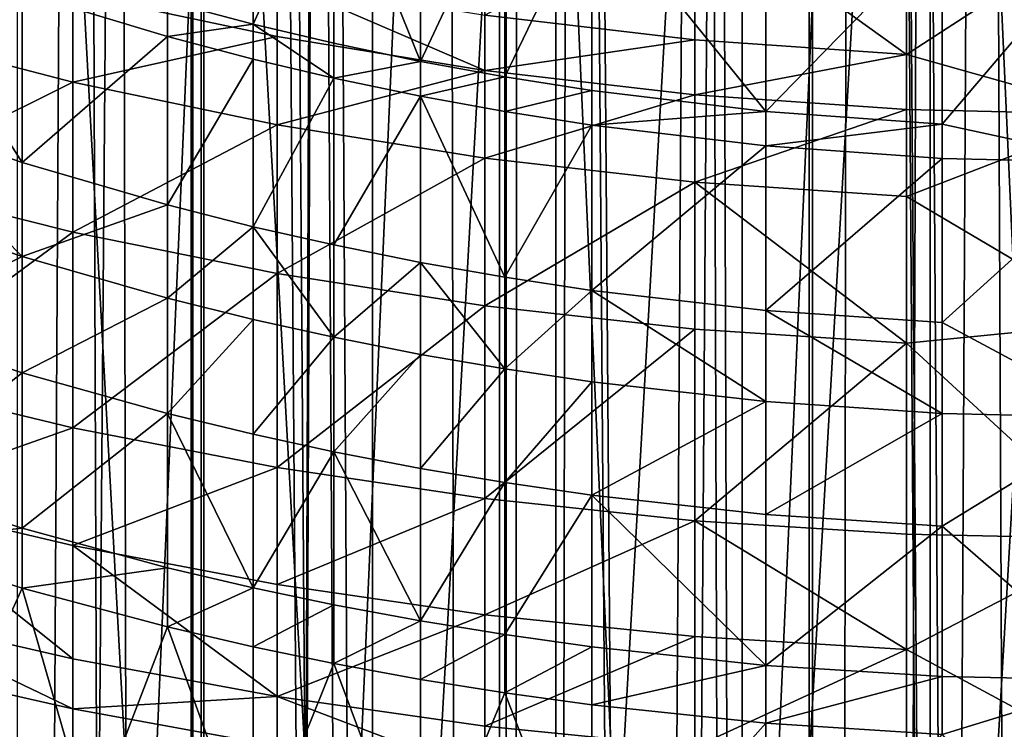
# Model space of a CAD drawing. Extents: x -25 to 25, y 0 to 146.
# Drawn here: x -3 to 0, y 86 to 88 of the extents above; entities that cross this region are included whole.
import ezdxf

# ---------------------------------------------------------------- set-up
doc = ezdxf.new("R2010")
doc.units = 0
doc.header["$MEASUREMENT"] = 0

msp = doc.modelspace()

# ---------------------------------------------------------------- linework, layer by layer
for points in [[(-2.74105, 3.7, -20.820343), (-3.646612, 127.699997, -20.680964), (-2.74105, 127.699997, -20.820343)], [(-2.74105, 3.7, -20.820343), (-3.646612, 3.7, -20.680964), (-3.646612, 127.699997, -20.680964)], [(-2.711519, 3.7, -20.596029), (-3.607324, 127.699997, -20.458151), (-3.607324, 3.7, -20.458151)], [(-2.711519, 3.7, -20.596029), (-2.711519, 127.699997, -20.596029), (-3.607324, 127.699997, -20.458151)], [(-1.830271, 3.7, -20.920088), (-2.74105, 127.699997, -20.820343), (-1.830271, 127.699997, -20.920088)], [(-1.830271, 3.7, -20.920088), (-2.74105, 3.7, -20.820343), (-2.74105, 127.699997, -20.820343)], [(-1.810552, 3.7, -20.6947), (-2.711519, 127.699997, -20.596029), (-2.711519, 3.7, -20.596029)], [(-1.810552, 3.7, -20.6947), (-1.810552, 127.699997, -20.6947), (-2.711519, 127.699997, -20.596029)], [(-0.916007, 3.7, -20.980013), (-1.830271, 127.699997, -20.920088), (-0.916007, 127.699997, -20.980013)], [(-0.916007, 3.7, -20.980013), (-1.830271, 3.7, -20.920088), (-1.830271, 127.699997, -20.920088)], [(-0.906138, 3.7, -20.753979), (-1.810552, 127.699997, -20.6947), (-1.810552, 3.7, -20.6947)], [(-0.906138, 3.7, -20.753979), (-0.906138, 127.699997, -20.753979), (-1.810552, 127.699997, -20.6947)], [(0, 3.7, -21), (-0.916007, 127.699997, -20.980013), (0, 127.699997, -21)], [(0, 3.7, -21), (-0.916007, 3.7, -20.980013), (-0.916007, 127.699997, -20.980013)], [(0, 3.7, -20.77375), (-0.906138, 127.699997, -20.753979), (-0.906138, 3.7, -20.753979)], [(0, 3.7, -20.77375), (0, 127.699997, -20.77375), (-0.906138, 127.699997, -20.753979)], [(-3.607324, 3.7, 20.458151), (-3.41381, 98.978653, 20.491331), (-3.069635, 98.690033, 20.545708)], [(-3.607324, 3.7, 20.458151), (-3.069635, 98.690033, 20.545708), (-2.711519, 3.7, 20.596029)], [(-2.711519, 3.7, 20.596029), (-3.069635, 98.690033, 20.545708), (-2.701699, 98.433464, 20.597319)], [(-2.711519, 3.7, 20.596029), (-2.701699, 98.433464, 20.597319), (-2.352742, 98.231544, 20.640091)], [(-2.711519, 3.7, 20.596029), (-2.352742, 98.231544, 20.640091), (-1.810552, 3.7, 20.6947)], [(-1.810552, 3.7, 20.6947), (-2.352742, 98.231544, 20.640091), (-1.989431, 98.05838, 20.67827)], [(-1.810552, 3.7, 20.6947), (-1.989431, 98.05838, 20.67827), (-1.614515, 97.915039, 20.710917)], [(-1.810552, 3.7, 20.6947), (-1.614515, 97.915039, 20.710917), (-1.230346, 97.80217, 20.737286)], [(-1.810552, 3.7, 20.6947), (-1.230346, 97.80217, 20.737286), (-0.906138, 3.7, 20.753979)], [(-0.906138, 3.7, 20.753979), (-1.230346, 97.80217, 20.737286), (-0.79537, 97.713028, 20.75852)], [(-0.906138, 3.7, 20.753979), (-0.79537, 97.713028, 20.75852), (-0.3987, 97.665764, 20.769924)], [(-0.906138, 3.7, 20.753979), (-0.3987, 97.665764, 20.769924), (0, 3.7, 20.77375)], [(0, 3.7, 20.77375), (-0.3987, 97.665764, 20.769924), (0, 97.650002, 20.77375)], [(0, 93.896774, 119.996857), (-0.627905, 93.886314, 119.980118), (0, 79.999191, 128.68103)], [(-0.627905, 93.886314, 119.980118), (-1.253332, 79.957405, 128.614151), (-0.627905, 79.988739, 128.664291)], [(-0.627905, 93.886314, 119.980118), (-1.253332, 93.854988, 119.929985), (-1.253332, 79.957405, 128.614151)], [(-0.627905, 93.886314, 119.980118), (-0.627905, 79.988739, 128.664291), (0, 79.999191, 128.68103)], [(-1.253332, 93.854988, 119.929985), (-1.873813, 93.80291, 119.846642), (-1.253332, 79.957405, 128.614151)], [(-1.873813, 93.80291, 119.846642), (-2.486899, 93.730286, 119.730423), (-2.486899, 79.83271, 128.414597)], [(-1.873813, 93.80291, 119.846642), (-2.486899, 79.83271, 128.414597), (-1.873813, 79.905327, 128.530807)], [(-1.873813, 93.80291, 119.846642), (-1.873813, 79.905327, 128.530807), (-1.253332, 79.957405, 128.614151)], [(-2.486899, 93.730286, 119.730423), (-3.09017, 93.637413, 119.581787), (-3.09017, 79.73983, 128.265961)], [(-2.486899, 93.730286, 119.730423), (-3.09017, 79.73983, 128.265961), (-2.486899, 79.83271, 128.414597)], [(-3.09017, 93.637413, 119.581787), (-3.681246, 93.524643, 119.401329), (-3.09017, 79.73983, 128.265961)], [(-3.681246, 93.524643, 119.401329), (-3.681246, 79.627068, 128.085495), (-3.09017, 79.73983, 128.265961)], [(-3.646612, 3.7, 20.680964), (-2.951419, 93.145462, 20.791563), (-3.527921, 93.342979, 20.70154)], [(-3.646612, 3.7, 20.680964), (-2.74105, 3.7, 20.820343), (-2.951419, 93.145462, 20.791563)], [(-2.74105, 3.7, 20.820343), (-2.36702, 92.984177, 20.866175), (-2.951419, 93.145462, 20.791563)], [(-2.74105, 3.7, 20.820343), (-1.830271, 3.7, 20.920088), (-2.36702, 92.984177, 20.866175)], [(-1.830271, 3.7, 20.920088), (-1.776469, 92.859055, 20.924726), (-2.36702, 92.984177, 20.866175)], [(-1.830271, 3.7, 20.920088), (-1.180586, 92.769936, 20.966787), (-1.776469, 92.859055, 20.924726)], [(-1.830271, 3.7, 20.920088), (-0.916007, 3.7, 20.980013), (-1.180586, 92.769936, 20.966787)], [(-0.916007, 3.7, 20.980013), (-0.581641, 92.716934, 20.991943), (-1.180586, 92.769936, 20.966787)], [(-0.916007, 3.7, 20.980013), (0, 3.7, 21), (-0.581641, 92.716934, 20.991943)], [(0, 3.7, 21), (0.018788, 92.700012, 20.999992), (-0.581641, 92.716934, 20.991943)], [(-0.558052, 82.045601, 125.02095), (0, 91.660072, 119.03614), (0, 82.055931, 125.037476)], [(-0.558052, 82.045601, 125.02095), (-0.558052, 91.64975, 119.019615), (0, 91.660072, 119.03614)], [(-1.113385, 82.014671, 124.971451), (-1.113385, 91.61882, 118.970116), (-0.558052, 91.64975, 119.019615)], [(-1.113385, 82.014671, 124.971451), (-0.558052, 91.64975, 119.019615), (-0.558052, 82.045601, 125.02095)], [(-1.663293, 81.963287, 124.889221), (-1.663293, 91.567436, 118.887886), (-1.113385, 91.61882, 118.970116)], [(-1.663293, 81.963287, 124.889221), (-1.113385, 91.61882, 118.970116), (-1.113385, 82.014671, 124.971451)], [(-2.205099, 81.891708, 124.774658), (-2.205099, 91.49585, 118.773323), (-1.663293, 91.567436, 118.887886)], [(-2.205099, 81.891708, 124.774658), (-1.663293, 91.567436, 118.887886), (-1.663293, 81.963287, 124.889221)], [(-2.205099, 81.891708, 124.774658), (-2.736161, 91.404411, 118.626991), (-2.205099, 91.49585, 118.773323)], [(-2.736161, 81.80027, 124.628326), (-3.253893, 91.293564, 118.4496), (-2.736161, 91.404411, 118.626991)], [(-2.736161, 81.80027, 124.628326), (-2.736161, 91.404411, 118.626991), (-2.205099, 81.891708, 124.774658)], [(-3.253893, 81.689423, 124.450935), (-3.253893, 91.293564, 118.4496), (-2.736161, 81.80027, 124.628326)], [(-2.557387, 88.206978, 103.710869), (-2.810976, 87.691765, 104.287491), (-2.557387, 87.624832, 104.206177)], [(-2.319234, 88.148529, 103.644402), (-2.557387, 88.206978, 103.710869), (-2.557387, 87.624832, 104.206177)], [(-2.319234, 88.148529, 103.644402), (-2.557387, 87.624832, 104.206177), (-2.319234, 87.568581, 104.13784)], [(-2.319234, 88.148529, 103.644402), (-2.319234, 87.568581, 104.13784), (-2.063286, 87.514954, 104.072693)], [(-2.063286, 88.092812, 103.581032), (-2.319234, 88.148529, 103.644402), (-2.063286, 87.514954, 104.072693)], [(-1.814233, 88.045403, 103.527115), (-2.063286, 88.092812, 103.581032), (-2.063286, 87.514954, 104.072693)], [(-1.814233, 88.045403, 103.527115), (-2.063286, 87.514954, 104.072693), (-1.814233, 87.469322, 104.017258)], [(-1.557647, 88.003349, 103.479286), (-1.814233, 88.045403, 103.527115), (-1.814233, 87.469322, 104.017258)], [(-1.557647, 88.003349, 103.479286), (-1.814233, 87.469322, 104.017258), (-1.557647, 87.428848, 103.968086)], [(-1.557647, 88.003349, 103.479286), (-1.557647, 87.428848, 103.968086), (-1.043296, 87.366997, 103.892952)], [(-1.043296, 87.939087, 103.406197), (-1.557647, 88.003349, 103.479286), (-1.043296, 87.366997, 103.892952)], [(-1.253332, 87.985306, 99.094902), (-1.253332, 87.578789, 99.557587), (-1.873813, 87.651611, 99.623581)], [(-1.253332, 87.985306, 99.094902), (-0.627905, 87.534973, 99.517891), (-1.253332, 87.578789, 99.557587)], [(-0.627905, 87.9403, 99.056564), (-0.627905, 87.534973, 99.517891), (-1.253332, 87.985306, 99.094902)], [(-0.523111, 87.900383, 103.362183), (-1.043296, 87.939087, 103.406197), (-1.043296, 87.366997, 103.892952)], [(-0.627905, 87.534973, 99.517891), (0, 87.942566, 99.023453), (0, 87.358086, 99.681564)], [(-0.627905, 87.9403, 99.056564), (0, 87.942566, 99.023453), (-0.627905, 87.534973, 99.517891)], [(-0.523111, 87.32975, 103.847694), (0, 87.216263, 103.915283), (0, 87.944038, 103.297569)], [(-0.523111, 87.900383, 103.362183), (-0.523111, 87.32975, 103.847694), (0, 87.944038, 103.297569)], [(-3.09017, 87.716797, 100.014542), (-3.681246, 87.607147, 100.440155), (-3.681246, 87.872757, 100.159317)], [(-0.523111, 87.900383, 103.362183), (-1.043296, 87.366997, 103.892952), (-0.523111, 87.32975, 103.847694)], [(-3.654301, 87.866066, 104.713882), (-3.654301, 87.359787, 105.114647), (-3.240153, 87.216713, 104.928825)], [(-3.240153, 87.718056, 104.531975), (-3.654301, 87.866066, 104.713882), (-3.240153, 87.216713, 104.928825)], [(-2.486899, 87.753159, 99.715599), (-2.486899, 87.588341, 99.895302), (-3.09017, 87.716797, 100.014542)], [(-1.873813, 87.487907, 99.802071), (-2.486899, 87.588341, 99.895302), (-2.486899, 87.753159, 99.715599)], [(-1.873813, 87.651611, 99.623581), (-1.873813, 87.487907, 99.802071), (-2.486899, 87.753159, 99.715599)], [(-3.09017, 87.716797, 100.014542), (-3.09017, 87.453911, 100.292488), (-3.681246, 87.607147, 100.440155)], [(-2.810976, 87.588135, 104.372299), (-3.240153, 87.718056, 104.531975), (-3.240153, 87.216713, 104.928825)], [(-2.810976, 87.691765, 104.287491), (-3.240153, 87.718056, 104.531975), (-2.810976, 87.588135, 104.372299)], [(-2.486899, 87.588341, 99.895302), (-3.09017, 87.453911, 100.292488), (-3.09017, 87.716797, 100.014542)], [(-2.557387, 87.624832, 104.206177), (-2.810976, 87.691765, 104.287491), (-2.810976, 87.588135, 104.372299)], [(-1.253332, 87.578789, 99.557587), (-1.873813, 87.487907, 99.802071), (-1.873813, 87.651611, 99.623581)], [(-2.557387, 87.624832, 104.206177), (-2.810976, 87.588135, 104.372299), (-2.557387, 87.521667, 104.290611)], [(-2.319234, 87.465797, 104.221954), (-2.557387, 87.624832, 104.206177), (-2.557387, 87.521667, 104.290611)], [(-2.319234, 87.568581, 104.13784), (-2.557387, 87.624832, 104.206177), (-2.319234, 87.465797, 104.221954)], [(-3.09017, 87.453911, 100.292488), (-3.681246, 87.159538, 100.890602), (-3.681246, 87.607147, 100.440155)], [(-2.810976, 87.588135, 104.372299), (-3.240153, 87.216713, 104.928825), (-2.810976, 87.091125, 104.765724)], [(-2.486899, 87.588341, 99.895302), (-2.486899, 87.327705, 100.170876), (-3.09017, 87.453911, 100.292488)], [(-2.557387, 87.521667, 104.290611), (-2.810976, 87.588135, 104.372299), (-2.810976, 87.091125, 104.765724)], [(-1.873813, 87.487907, 99.802071), (-2.486899, 87.327705, 100.170876), (-2.486899, 87.588341, 99.895302)], [(-2.063286, 87.514954, 104.072693), (-2.319234, 87.568581, 104.13784), (-2.319234, 87.465797, 104.221954)], [(-1.253332, 87.578789, 99.557587), (-1.253332, 87.415878, 99.735207), (-1.873813, 87.487907, 99.802071)], [(-0.627905, 87.534973, 99.517891), (-1.253332, 87.415878, 99.735207), (-1.253332, 87.578789, 99.557587)], [(-0.627905, 87.534973, 99.517891), (-0.627905, 87.372551, 99.694992), (-1.253332, 87.415878, 99.735207)], [(-0.627905, 87.534973, 99.517891), (0, 87.358086, 99.681564), (-0.627905, 87.372551, 99.694992)], [(-2.557387, 87.521667, 104.290611), (-2.810976, 87.091125, 104.765724), (-2.557387, 87.026878, 104.682281)], [(-2.319234, 87.465797, 104.221954), (-2.557387, 87.521667, 104.290611), (-2.557387, 87.026878, 104.682281)], [(-2.063286, 87.514954, 104.072693), (-2.319234, 87.465797, 104.221954), (-2.063286, 87.412544, 104.156502)], [(-1.814233, 87.469322, 104.017258), (-2.063286, 87.514954, 104.072693), (-2.063286, 87.412544, 104.156502)], [(-2.319234, 87.465797, 104.221954), (-2.557387, 87.026878, 104.682281), (-2.319234, 86.972878, 104.612144)], [(-1.873813, 87.487907, 99.802071), (-1.873813, 87.229027, 100.075783), (-2.486899, 87.327705, 100.170876)], [(-2.063286, 87.412544, 104.156502), (-2.319234, 87.465797, 104.221954), (-2.319234, 86.972878, 104.612144)], [(-1.814233, 87.469322, 104.017258), (-2.063286, 87.412544, 104.156502), (-1.814233, 87.367226, 104.100815)], [(-1.253332, 87.415878, 99.735207), (-1.873813, 87.229027, 100.075783), (-1.873813, 87.487907, 99.802071)], [(-1.557647, 87.428848, 103.968086), (-1.814233, 87.469322, 104.017258), (-1.814233, 87.367226, 104.100815)], [(-3.09017, 87.453911, 100.292488), (-3.09017, 87.01091, 100.738312), (-3.681246, 87.159538, 100.890602)], [(-2.486899, 87.327705, 100.170876), (-3.09017, 87.01091, 100.738312), (-3.09017, 87.453911, 100.292488)], [(-2.063286, 87.412544, 104.156502), (-2.319234, 86.972878, 104.612144), (-2.063286, 86.921402, 104.545288)], [(-2.063286, 87.412544, 104.156502), (-2.063286, 86.921402, 104.545288), (-1.814233, 86.877594, 104.488396)], [(-1.814233, 87.367226, 104.100815), (-2.063286, 87.412544, 104.156502), (-1.814233, 86.877594, 104.488396)], [(-1.253332, 87.415878, 99.735207), (-1.253332, 87.158264, 100.007591), (-1.873813, 87.229027, 100.075783)], [(-1.557647, 87.428848, 103.968086), (-1.814233, 87.367226, 104.100815), (-1.557647, 87.327034, 104.051414)], [(-1.043296, 87.366997, 103.892952), (-1.557647, 87.428848, 103.968086), (-1.557647, 87.327034, 104.051414)], [(-0.627905, 87.372551, 99.694992), (-1.253332, 87.158264, 100.007591), (-1.253332, 87.415878, 99.735207)], [(-3.240153, 86.939255, 105.139244), (-3.654301, 87.359787, 105.114647), (-3.654301, 87.07959, 105.327133)], [(-3.240153, 87.216713, 104.928825), (-3.654301, 87.359787, 105.114647), (-3.240153, 86.939255, 105.139244)], [(-1.557647, 87.327034, 104.051414), (-1.814233, 87.367226, 104.100815), (-1.814233, 86.877594, 104.488396)], [(-1.043296, 87.366997, 103.892952), (-1.557647, 87.327034, 104.051414), (-1.043296, 87.26561, 103.975922)], [(-0.627905, 87.372551, 99.694992), (-0.627905, 87.115692, 99.966568), (-1.253332, 87.158264, 100.007591)], [(-0.523111, 87.32975, 103.847694), (-1.043296, 87.366997, 103.892952), (-1.043296, 87.26561, 103.975922)], [(-0.627905, 87.372551, 99.694992), (0, 87.358086, 99.681564), (-0.627905, 87.115692, 99.966568)], [(-0.627905, 87.115692, 99.966568), (0, 87.358086, 99.681564), (0, 86.745224, 100.313324)], [(-2.486899, 87.327705, 100.170876), (-2.486899, 86.888496, 100.612885), (-3.09017, 87.01091, 100.738312)], [(-1.873813, 87.229027, 100.075783), (-2.486899, 86.888496, 100.612885), (-2.486899, 87.327705, 100.170876)], [(-1.557647, 87.327034, 104.051414), (-1.814233, 86.877594, 104.488396), (-1.557647, 86.838745, 104.437935)], [(-1.043296, 87.26561, 103.975922), (-1.557647, 87.327034, 104.051414), (-1.557647, 86.838745, 104.437935)], [(-0.523111, 87.32975, 103.847694), (-1.043296, 87.26561, 103.975922), (-0.523111, 87.228622, 103.930466)], [(-0.523111, 87.32975, 103.847694), (-0.523111, 87.228622, 103.930466), (0, 87.216263, 103.915283)], [(-1.043296, 87.26561, 103.975922), (-1.557647, 86.838745, 104.437935), (-1.043296, 86.779373, 104.360825)], [(-0.523111, 87.228622, 103.930466), (-1.043296, 87.26561, 103.975922), (-1.043296, 86.779373, 104.360825)], [(-2.810976, 87.091125, 104.765724), (-3.240153, 87.216713, 104.928825), (-3.240153, 86.939255, 105.139244)], [(-1.873813, 87.229027, 100.075783), (-1.873813, 86.792778, 100.514809), (-2.486899, 86.888496, 100.612885)], [(-1.253332, 87.158264, 100.007591), (-1.873813, 86.792778, 100.514809), (-1.873813, 87.229027, 100.075783)], [(-0.523111, 87.228622, 103.930466), (-1.043296, 86.779373, 104.360825), (-0.523111, 86.743614, 104.314384)], [(-0.523111, 87.228622, 103.930466), (-0.523111, 86.743614, 104.314384), (0, 87.216263, 103.915283)], [(-0.523111, 86.743614, 104.314384), (0, 86.463486, 104.502258), (0, 87.216263, 103.915283)], [(-3.09017, 87.01091, 100.738312), (-3.681246, 86.575829, 101.438652), (-3.681246, 87.159538, 100.890602)], [(-1.253332, 87.158264, 100.007591), (-1.253332, 86.724136, 100.444481), (-1.873813, 86.792778, 100.514809)], [(-1.253332, 87.158264, 100.007591), (-0.627905, 86.682846, 100.402168), (-1.253332, 86.724136, 100.444481)], [(-0.627905, 87.115692, 99.966568), (-0.627905, 86.682846, 100.402168), (-1.253332, 87.158264, 100.007591)], [(-2.810976, 87.091125, 104.765724), (-3.240153, 86.939255, 105.139244), (-2.810976, 86.816071, 104.974319)], [(-2.557387, 87.026878, 104.682281), (-2.810976, 87.091125, 104.765724), (-2.810976, 86.816071, 104.974319)], [(-0.627905, 87.115692, 99.966568), (0, 86.745224, 100.313324), (-0.627905, 86.682846, 100.402168)], [(-3.240153, 86.939255, 105.139244), (-3.654301, 87.07959, 105.327133), (-3.654301, 86.732407, 105.581642)], [(-3.09017, 87.01091, 100.738312), (-3.09017, 86.433205, 101.280724), (-3.681246, 86.575829, 101.438652)], [(-2.486899, 86.888496, 100.612885), (-3.09017, 86.433205, 101.280724), (-3.09017, 87.01091, 100.738312)], [(-2.557387, 87.026878, 104.682281), (-2.810976, 86.816071, 104.974319), (-2.557387, 86.753052, 104.889938)], [(-2.557387, 87.026878, 104.682281), (-2.557387, 86.753052, 104.889938), (-2.319234, 86.700081, 104.819023)], [(-2.319234, 86.972878, 104.612144), (-2.557387, 87.026878, 104.682281), (-2.319234, 86.700081, 104.819023)], [(-2.063286, 86.921402, 104.545288), (-2.319234, 86.972878, 104.612144), (-2.319234, 86.700081, 104.819023)], [(-3.240153, 86.939255, 105.139244), (-3.654301, 86.732407, 105.581642), (-3.240153, 86.595459, 105.391266)], [(-2.810976, 86.816071, 104.974319), (-3.240153, 86.939255, 105.139244), (-3.240153, 86.595459, 105.391266)], [(-2.063286, 86.921402, 104.545288), (-2.319234, 86.700081, 104.819023), (-2.063286, 86.64959, 104.751419)], [(-2.063286, 86.921402, 104.545288), (-2.063286, 86.64959, 104.751419), (-1.814233, 86.606621, 104.693893)], [(-1.814233, 86.877594, 104.488396), (-2.063286, 86.921402, 104.545288), (-1.814233, 86.606621, 104.693893)], [(-2.486899, 86.888496, 100.612885), (-2.486899, 86.315727, 101.15065), (-3.09017, 86.433205, 101.280724)], [(-1.873813, 86.792778, 100.514809), (-2.486899, 86.315727, 101.15065), (-2.486899, 86.888496, 100.612885)], [(-1.557647, 86.838745, 104.437935), (-1.814233, 86.877594, 104.488396), (-1.814233, 86.606621, 104.693893)], [(-1.557647, 86.838745, 104.437935), (-1.814233, 86.606621, 104.693893), (-1.557647, 86.568512, 104.642868)], [(-1.043296, 86.510277, 104.564903), (-1.557647, 86.838745, 104.437935), (-1.557647, 86.568512, 104.642868)], [(-1.043296, 86.779373, 104.360825), (-1.557647, 86.838745, 104.437935), (-1.043296, 86.510277, 104.564903)], [(-2.810976, 86.816071, 104.974319), (-3.240153, 86.595459, 105.391266), (-2.810976, 86.475243, 105.224159)], [(-2.557387, 86.753052, 104.889938), (-2.810976, 86.816071, 104.974319), (-2.810976, 86.475243, 105.224159)], [(-1.873813, 86.792778, 100.514809), (-1.873813, 86.223877, 101.04895), (-2.486899, 86.315727, 101.15065)], [(-1.253332, 86.724136, 100.444481), (-1.873813, 86.223877, 101.04895), (-1.873813, 86.792778, 100.514809)], [(-0.523111, 86.475197, 104.517944), (-1.043296, 86.779373, 104.360825), (-1.043296, 86.510277, 104.564903)], [(-0.523111, 86.743614, 104.314384), (-1.043296, 86.779373, 104.360825), (-0.523111, 86.475197, 104.517944)], [(-2.557387, 86.753052, 104.889938), (-2.810976, 86.475243, 105.224159), (-2.557387, 86.413742, 105.138664)], [(-2.319234, 86.700081, 104.819023), (-2.557387, 86.753052, 104.889938), (-2.557387, 86.413742, 105.138664)], [(-0.627905, 86.682846, 100.402168), (0, 86.745224, 100.313324), (0, 86.105156, 100.917503)], [(-0.523111, 86.743614, 104.314384), (-0.523111, 86.475197, 104.517944), (0, 86.463486, 104.502258)], [(-3.240153, 86.595459, 105.391266), (-3.654301, 86.732407, 105.581642), (-3.654301, 86.268349, 105.907227)], [(-1.253332, 86.724136, 100.444481), (-1.253332, 86.158005, 100.976021), (-1.873813, 86.223877, 101.04895)], [(-0.627905, 86.682846, 100.402168), (-1.253332, 86.158005, 100.976021), (-1.253332, 86.724136, 100.444481)], [(-2.319234, 86.700081, 104.819023), (-2.557387, 86.413742, 105.138664), (-2.319234, 86.362053, 105.066811)], [(-2.063286, 86.64959, 104.751419), (-2.319234, 86.700081, 104.819023), (-2.319234, 86.362053, 105.066811)], [(-0.627905, 86.682846, 100.402168), (-0.627905, 86.118378, 100.932144), (-1.253332, 86.158005, 100.976021)], [(-0.627905, 86.682846, 100.402168), (0, 86.105156, 100.917503), (-0.627905, 86.118378, 100.932144)], [(-2.063286, 86.64959, 104.751419), (-2.319234, 86.362053, 105.066811), (-2.063286, 86.312782, 104.998314)], [(-1.814233, 86.606621, 104.693893), (-2.063286, 86.64959, 104.751419), (-2.063286, 86.312782, 104.998314)], [(-3.240153, 86.595459, 105.391266), (-3.654301, 86.268349, 105.907227), (-3.240153, 86.135925, 105.713676)], [(-2.810976, 86.475243, 105.224159), (-3.240153, 86.595459, 105.391266), (-3.240153, 86.135925, 105.713676)], [(-1.814233, 86.606621, 104.693893), (-2.063286, 86.312782, 104.998314), (-1.814233, 86.270851, 104.940025)], [(-1.557647, 86.568512, 104.642868), (-1.814233, 86.606621, 104.693893), (-1.814233, 86.270851, 104.940025)], [(-3.09017, 86.433205, 101.280724), (-3.681246, 86.223953, 101.749283), (-3.681246, 86.575829, 101.438652)], [(-1.557647, 86.568512, 104.642868), (-1.814233, 86.270851, 104.940025), (-1.557647, 86.233665, 104.888329)], [(-1.043296, 86.510277, 104.564903), (-1.557647, 86.568512, 104.642868), (-1.557647, 86.233665, 104.888329)], [(-1.043296, 86.510277, 104.564903), (-1.557647, 86.233665, 104.888329), (-1.043296, 86.176834, 104.809326)], [(-0.523111, 86.475197, 104.517944), (-1.043296, 86.510277, 104.564903), (-1.043296, 86.176834, 104.809326)], [(-2.810976, 86.475243, 105.224159), (-3.240153, 86.135925, 105.713676), (-2.810976, 86.019691, 105.543777)], [(-2.810976, 86.475243, 105.224159), (-2.810976, 86.019691, 105.543777), (-2.557387, 85.960228, 105.456863)], [(-2.557387, 86.413742, 105.138664), (-2.810976, 86.475243, 105.224159), (-2.557387, 85.960228, 105.456863)], [(-0.523111, 86.475197, 104.517944), (-1.043296, 86.176834, 104.809326), (-0.523111, 86.142601, 104.761749)], [(-0.523111, 86.475197, 104.517944), (-0.523111, 86.142601, 104.761749), (0, 86.463486, 104.502258)], [(-0.523111, 86.142601, 104.761749), (0, 85.686996, 105.057495), (0, 86.463486, 104.502258)], [(-3.09017, 86.433205, 101.280724), (-3.09017, 86.084938, 101.588165), (-3.681246, 86.223953, 101.749283)], [(-2.486899, 86.315727, 101.15065), (-3.09017, 86.084938, 101.588165), (-3.09017, 86.433205, 101.280724)], [(-2.319234, 86.362053, 105.066811), (-2.557387, 86.413742, 105.138664), (-2.557387, 85.960228, 105.456863)], [(-2.319234, 86.362053, 105.066811), (-2.557387, 85.960228, 105.456863), (-2.319234, 85.910248, 105.383804)], [(-2.319234, 86.362053, 105.066811), (-2.319234, 85.910248, 105.383804), (-2.063286, 85.862602, 105.314163)], [(-2.063286, 86.312782, 104.998314), (-2.319234, 86.362053, 105.066811), (-2.063286, 85.862602, 105.314163)], [(-2.486899, 86.315727, 101.15065), (-2.486899, 85.970444, 101.455467), (-3.09017, 86.084938, 101.588165)], [(-1.873813, 86.223877, 101.04895), (-2.486899, 85.970444, 101.455467), (-2.486899, 86.315727, 101.15065)], [(-1.814233, 86.270851, 104.940025), (-2.063286, 86.312782, 104.998314), (-2.063286, 85.862602, 105.314163)], [(-3.240153, 86.135925, 105.713676), (-3.654301, 86.268349, 105.907227), (-3.654301, 86.090157, 106.027969)], [(-1.814233, 86.270851, 104.940025), (-2.063286, 85.862602, 105.314163), (-1.814233, 85.82206, 105.254906)], [(-1.557647, 86.233665, 104.888329), (-1.814233, 86.270851, 104.940025), (-1.814233, 85.82206, 105.254906)], [(-3.681246, 86.223953, 101.749283), (-3.09017, 85.75087, 101.870239), (-3.681246, 85.886414, 102.034286)], [(-3.09017, 86.084938, 101.588165), (-3.09017, 85.75087, 101.870239), (-3.681246, 86.223953, 101.749283)], [(-1.873813, 86.223877, 101.04895), (-1.873813, 85.88092, 101.351707), (-2.486899, 85.970444, 101.455467)], [(-1.253332, 86.158005, 100.976021), (-1.873813, 85.88092, 101.351707), (-1.873813, 86.223877, 101.04895)], [(-1.557647, 86.233665, 104.888329), (-1.814233, 85.82206, 105.254906), (-1.557647, 85.786102, 105.202347)], [(-1.557647, 86.233665, 104.888329), (-1.557647, 85.786102, 105.202347), (-1.043296, 85.731148, 105.122025)], [(-1.043296, 86.176834, 104.809326), (-1.557647, 86.233665, 104.888329), (-1.043296, 85.731148, 105.122025)], [(-1.253332, 86.158005, 100.976021), (-1.253332, 85.816719, 101.277298), (-1.873813, 85.88092, 101.351707)], [(-1.253332, 86.158005, 100.976021), (-0.627905, 85.778099, 101.232536), (-1.253332, 85.816719, 101.277298)], [(-0.627905, 86.118378, 100.932144), (-0.627905, 85.778099, 101.232536), (-1.253332, 86.158005, 100.976021)], [(-0.523111, 86.142601, 104.761749), (-1.043296, 86.176834, 104.809326), (-1.043296, 85.731148, 105.122025)], [(-3.240153, 86.135925, 105.713676), (-3.654301, 86.090157, 106.027969), (-3.240153, 85.95948, 105.833237)], [(-2.810976, 86.019691, 105.543777), (-3.240153, 86.135925, 105.713676), (-3.240153, 85.95948, 105.833237)], [(-0.523111, 86.142601, 104.761749), (-1.043296, 85.731148, 105.122025), (-0.523111, 85.698051, 105.073654)], [(-0.523111, 86.142601, 104.761749), (-0.523111, 85.698051, 105.073654), (0, 85.686996, 105.057495)], [(-0.627905, 86.118378, 100.932144), (0, 86.105156, 100.917503), (-0.627905, 85.778099, 101.232536)], [(-0.627905, 85.778099, 101.232536), (0, 86.105156, 100.917503), (0, 85.439125, 101.492935)], [(-3.240153, 85.95948, 105.833237), (-3.654301, 86.090157, 106.027969), (-3.5, 85.385117, 106.375359)], [(-3.09017, 86.084938, 101.588165), (-2.486899, 85.639236, 101.735123), (-3.09017, 85.75087, 101.870239)], [(-2.486899, 85.970444, 101.455467), (-2.486899, 85.639236, 101.735123), (-3.09017, 86.084938, 101.588165)], [(-2.810976, 86.019691, 105.543777), (-3.240153, 85.95948, 105.833237), (-2.810976, 85.844772, 105.662308)], [(-2.557387, 85.960228, 105.456863), (-2.810976, 86.019691, 105.543777), (-2.810976, 85.844772, 105.662308)], [(-3.240153, 85.95948, 105.833237), (-3.5, 85.385117, 106.375359), (-3.037186, 85.255493, 106.167923)], [(-2.810976, 85.844772, 105.662308), (-3.240153, 85.95948, 105.833237), (-3.037186, 85.255493, 106.167923)], [(-2.557387, 85.960228, 105.456863), (-2.810976, 85.844772, 105.662308), (-2.557387, 85.786087, 105.57486)], [(-2.319234, 85.910248, 105.383804), (-2.557387, 85.960228, 105.456863), (-2.557387, 85.786087, 105.57486)], [(-1.873813, 85.88092, 101.351707), (-2.486899, 85.639236, 101.735123), (-2.486899, 85.970444, 101.455467)], [(-2.319234, 85.910248, 105.383804), (-2.557387, 85.786087, 105.57486), (-2.319234, 85.736763, 105.501358)], [(-2.063286, 85.862602, 105.314163), (-2.319234, 85.910248, 105.383804), (-2.319234, 85.736763, 105.501358)], [(-3.09017, 85.602837, 101.991394), (-3.681246, 85.736847, 102.1567), (-3.681246, 85.886414, 102.034286)], [(-3.09017, 85.75087, 101.870239), (-3.09017, 85.602837, 101.991394), (-3.681246, 85.886414, 102.034286)], [(-1.873813, 85.88092, 101.351707), (-1.873813, 85.551949, 101.629478), (-2.486899, 85.639236, 101.735123)], [(-1.253332, 85.816719, 101.277298), (-1.873813, 85.551949, 101.629478), (-1.873813, 85.88092, 101.351707)], [(-2.810976, 85.844772, 105.662308), (-3.037186, 85.255493, 106.167923), (-2.557387, 85.144562, 105.990395)], [(-2.557387, 85.786087, 105.57486), (-2.810976, 85.844772, 105.662308), (-2.557387, 85.144562, 105.990395)], [(-2.063286, 85.862602, 105.314163), (-2.319234, 85.736763, 105.501358), (-2.063286, 85.689743, 105.431297)], [(-1.814233, 85.82206, 105.254906), (-2.063286, 85.862602, 105.314163), (-2.063286, 85.689743, 105.431297)], [(-1.814233, 85.82206, 105.254906), (-2.063286, 85.689743, 105.431297), (-1.814233, 85.649734, 105.371674)], [(-1.253332, 85.816719, 101.277298), (-1.253332, 85.489349, 101.553719), (-1.873813, 85.551949, 101.629478)], [(-1.557647, 85.786102, 105.202347), (-1.814233, 85.82206, 105.254906), (-1.814233, 85.649734, 105.371674)], [(-0.627905, 85.778099, 101.232536), (-1.253332, 85.489349, 101.553719), (-1.253332, 85.816719, 101.277298)], [(-2.319234, 85.736763, 105.501358), (-2.557387, 85.786087, 105.57486), (-2.557387, 85.144562, 105.990395)], [(-1.557647, 85.786102, 105.202347), (-1.814233, 85.649734, 105.371674), (-1.557647, 85.614243, 105.318794)], [(-1.043296, 85.731148, 105.122025), (-1.557647, 85.786102, 105.202347), (-1.557647, 85.614243, 105.318794)], [(-2.486899, 85.639236, 101.735123), (-3.09017, 85.602837, 101.991394), (-3.09017, 85.75087, 101.870239)], [(-0.627905, 85.778099, 101.232536), (-0.627905, 85.451691, 101.508141), (-1.253332, 85.489349, 101.553719)], [(-0.627905, 85.778099, 101.232536), (0, 85.439125, 101.492935), (-0.627905, 85.451691, 101.508141)], [(-3.681246, 85.736847, 102.1567), (-3.09017, 85.043266, 102.429161), (-3.681246, 85.171455, 102.599014)], [(-3.09017, 85.602837, 101.991394), (-3.09017, 85.043266, 102.429161), (-3.681246, 85.736847, 102.1567)], [(-2.319234, 85.736763, 105.501358), (-2.557387, 85.144562, 105.990395), (-2.063286, 85.05294, 105.843773)], [(-2.063286, 85.689743, 105.431297), (-2.319234, 85.736763, 105.501358), (-2.063286, 85.05294, 105.843773)], [(-1.043296, 85.731148, 105.122025), (-1.557647, 85.614243, 105.318794), (-1.043296, 85.560013, 105.237984)], [(-0.523111, 85.698051, 105.073654), (-1.043296, 85.731148, 105.122025), (-1.043296, 85.560013, 105.237984)], [(-0.523111, 85.698051, 105.073654), (-1.043296, 85.560013, 105.237984), (-0.523111, 85.527351, 105.189316)], [(-0.523111, 85.698051, 105.073654), (-0.523111, 85.527351, 105.189316), (0, 85.686996, 105.057495)], [(-1.814233, 85.649734, 105.371674), (-2.063286, 85.689743, 105.431297), (-2.063286, 85.05294, 105.843773)], [(-0.523111, 85.527351, 105.189316), (0, 84.888145, 105.58004), (0, 85.686996, 105.057495)], [(-2.486899, 85.639236, 101.735123), (-2.486899, 85.49247, 101.85524), (-3.09017, 85.602837, 101.991394)], [(-1.873813, 85.406166, 101.748787), (-2.486899, 85.49247, 101.85524), (-2.486899, 85.639236, 101.735123)], [(-1.873813, 85.551949, 101.629478), (-1.873813, 85.406166, 101.748787), (-2.486899, 85.639236, 101.735123)], [(-1.814233, 85.649734, 105.371674), (-2.063286, 85.05294, 105.843773), (-1.557647, 84.981148, 105.728874)], [(-1.557647, 85.614243, 105.318794), (-1.814233, 85.649734, 105.371674), (-1.557647, 84.981148, 105.728874)], [(-1.043296, 85.560013, 105.237984), (-1.557647, 85.614243, 105.318794), (-1.557647, 84.981148, 105.728874)], [(-2.486899, 85.49247, 101.85524), (-3.09017, 85.043266, 102.429161), (-3.09017, 85.602837, 101.991394)], [(-1.253332, 85.489349, 101.553719), (-1.873813, 85.406166, 101.748787), (-1.873813, 85.551949, 101.629478)], [(-1.043296, 85.560013, 105.237984), (-1.557647, 84.981148, 105.728874), (-1.043296, 84.929573, 105.646339)], [(-0.523111, 85.527351, 105.189316), (-1.043296, 85.560013, 105.237984), (-1.043296, 84.929573, 105.646339)]]:
    msp.add_3dface(points)

doc.saveas('drawing.dxf')
